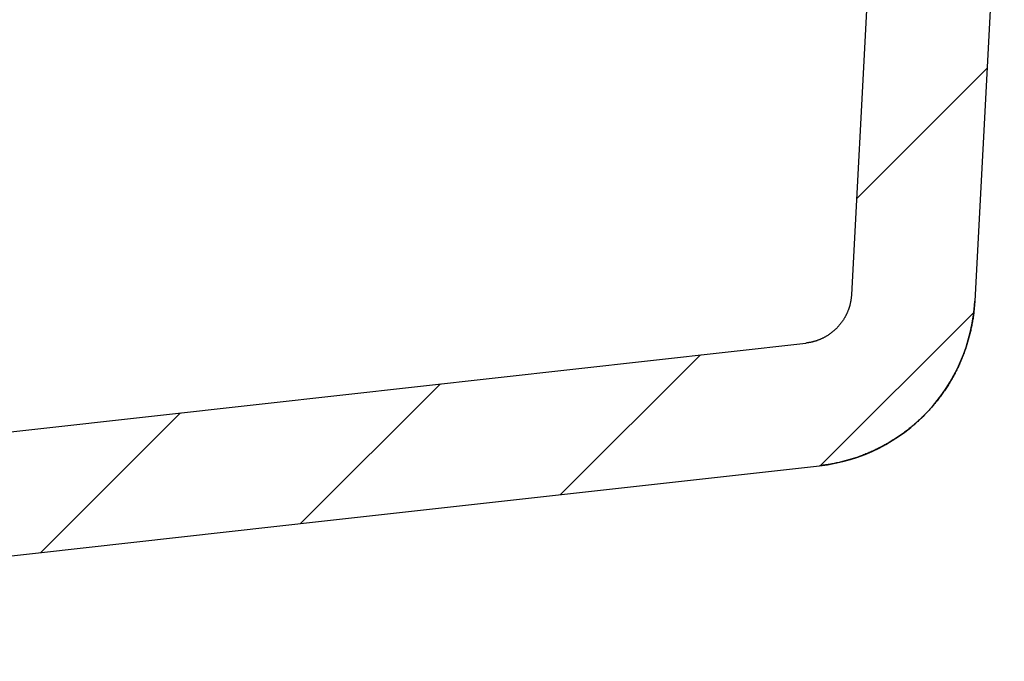
# Model space of a CAD drawing. Extents: x -500 to 3493, y -1003 to 1783.
# Drawn here: x 2353 to 2449, y 537 to 600 of the extents above; entities that cross this region are included whole.
import ezdxf

# ---------------------------------------------------------------- set-up
doc = ezdxf.new("R2010")
doc.units = 0
doc.layers.add('LAYER01', color=7, linetype='CONTINUOUS')

# ---------------------------------------------------------------- blocks, each defined once
blk = doc.blocks.new('VPS31701-G20')
at = {"layer": 'LAYER01', "color": 7, "linetype": 'CONTINUOUS'}
for p, q in [((2434.367415, 582.422586), (2447.048469, 595.10364)), ((2430.879831, 556.484361), (2445.763342, 571.367872)), ((2405.609448, 553.664618), (2419.198791, 567.253962)), ((2380.341863, 550.847674), (2393.931207, 564.437018)), ((2355.074278, 548.030729), (2368.663622, 561.620073))]:
    blk.add_line(p, q, dxfattribs=at)

msp = doc.modelspace()

# ---------------------------------------------------------------- linework, layer by layer
at = {"layer": 'LAYER01', "color": 7, "linetype": 'CONTINUOUS'}
for p, q in [((2437.744743, 646.865821), (2433.879009, 573.103218)), ((2448.73499, 627.284509), (2445.862568, 572.475186))]:
    msp.add_line(p, q, dxfattribs=at)
for points in [[(2433.879008, 573.103216), (2433.876007, 573.051128), (2433.872473, 572.99916), (2433.868405, 572.947312), (2433.863806, 572.895584), (2433.858677, 572.843974), (2433.853019, 572.792483), (2433.846833, 572.741111), (2433.840121, 572.689857), (2433.832885, 572.638721), (2433.825124, 572.587703), (2433.816842, 572.536802), (2433.808038, 572.486018), (2433.798715, 572.435351), (2433.788873, 572.3848), (2433.778515, 572.334366), (2433.767641, 572.284047), (2433.756252, 572.233844), (2433.744345, 572.183745), (2433.731915, 572.133742), (2433.718962, 572.083839), (2433.705486, 572.034042), (2433.691489, 571.984355), (2433.67697, 571.934783), (2433.661929, 571.885331), (2433.646368, 571.836004), (2433.630287, 571.786807), (2433.613685, 571.737745), (2433.596564, 571.688822), (2433.578924, 571.640043), (2433.560765, 571.591413), (2433.542087, 571.542937), (2433.522891, 571.494621), (2433.503178, 571.446467), (2433.482948, 571.398483), (2433.462228, 571.350729), (2433.441047, 571.303262), (2433.419406, 571.256084), (2433.397305, 571.209192), (2433.374746, 571.162587), (2433.35173, 571.116268), (2433.328256, 571.070234), (2433.304327, 571.024485), (2433.279944, 570.979019), (2433.255106, 570.933838), (2433.229816, 570.888939), (2433.204074, 570.844322), (2433.17788, 570.799987), (2433.151237, 570.755934), (2433.124145, 570.712161), (2433.096605, 570.668667), (2433.068617, 570.625454), (2433.040168, 570.582504), (2433.011245, 570.539807), (2432.981853, 570.497371), (2432.951998, 570.455203), (2432.921682, 570.413311), (2432.890912, 570.371702), (2432.859692, 570.330383), (2432.828027, 570.289361), (2432.795921, 570.248645), (2432.763379, 570.208242), (2432.730405, 570.168158), (2432.697005, 570.128402), (2432.663183, 570.088981), (2432.628944, 570.049902), (2432.594292, 570.011172), (2432.559232, 569.972799), (2432.523769, 569.934791), (2432.487936, 569.897179), (2432.451766, 569.859988), (2432.415259, 569.82322), (2432.378415, 569.786872), (2432.341234, 569.750944), (2432.303718, 569.715435), (2432.265866, 569.680346), (2432.22768, 569.645674), (2432.18916, 569.61142), (2432.150306, 569.577582), (2432.111119, 569.544161), (2432.0716, 569.511155), (2432.031748, 569.478564), (2431.991566, 569.446386), (2431.951052, 569.414622), (2431.910208, 569.383271), (2431.869034, 569.352332), (2431.827507, 569.321793), (2431.785607, 569.291648), (2431.743345, 569.261904), (2431.700731, 569.232567), (2431.657774, 569.203644), (2431.614484, 569.175142), (2431.57087, 569.147068), (2431.526943, 569.119429), (2431.482712, 569.09223), (2431.438187, 569.06548), (2431.393377, 569.039184), (2431.348293, 569.01335), (2431.302943, 568.987985), (2431.257338, 568.963094), (2431.211487, 568.938686), (2431.165401, 568.914766), (2431.119088, 568.891341), (2431.072576, 568.868421), (2431.025886, 568.846008), (2430.979018, 568.824101), (2430.931973, 568.802702), (2430.884749, 568.781808), (2430.837349, 568.761419), (2430.789771, 568.741534), (2430.742016, 568.722154), (2430.694085, 568.703277), (2430.645977, 568.684903), (2430.597692, 568.66703), (2430.549232, 568.64966), (2430.500596, 568.632791), (2430.451784, 568.616422), (2430.402796, 568.600553), (2430.353633, 568.585183), (2430.304296, 568.570312), (2430.254766, 568.555938), (2430.205032, 568.542062), (2430.155102, 568.528688), (2430.104983, 568.515819), (2430.054684, 568.503456), (2430.004212, 568.491603), (2429.953575, 568.480262), (2429.902781, 568.469438), (2429.851838, 568.459131), (2429.800753, 568.449346), (2429.749534, 568.440085), (2429.698189, 568.43135), (2429.646727, 568.423146), (2429.595154, 568.415474), (2429.543478, 568.408337), (2429.491708, 568.401739), (2429.43985, 568.395681)], [(2445.862562, 572.475185), (2445.855823, 572.354713), (2445.848243, 572.23443), (2445.839824, 572.114336), (2445.830568, 571.99443), (2445.820475, 571.874711), (2445.809548, 571.755181), (2445.797787, 571.635837), (2445.785194, 571.516681), (2445.771771, 571.397711), (2445.757519, 571.278928), (2445.742438, 571.16033), (2445.726532, 571.041919), (2445.709801, 570.923692), (2445.692246, 570.805651), (2445.673869, 570.687794), (2445.654671, 570.570122), (2445.634654, 570.452634), (2445.613819, 570.33533), (2445.592168, 570.218209), (2445.569702, 570.101272), (2445.546422, 569.984517), (2445.52233, 569.867944), (2445.497427, 569.751554), (2445.471714, 569.635346), (2445.445194, 569.51932), (2445.417864, 569.403475), (2445.389722, 569.287813), (2445.360767, 569.172333), (2445.330998, 569.057037), (2445.300413, 568.941923), (2445.269013, 568.826993), (2445.236796, 568.712247), (2445.203762, 568.597684), (2445.169909, 568.483305), (2445.135236, 568.36911), (2445.099744, 568.2551), (2445.06343, 568.141274), (2445.026291, 568.027625), (2444.988307, 567.914112), (2444.94948, 567.800746), (2444.909814, 567.687543), (2444.869315, 567.574523), (2444.827989, 567.461703), (2444.785839, 567.349101), (2444.742873, 567.236736), (2444.699094, 567.124626), (2444.654508, 567.012788), (2444.60912, 566.901241), (2444.562936, 566.790003), (2444.51596, 566.679092), (2444.468227, 566.568577), (2444.419768, 566.458515), (2444.370584, 566.348907), (2444.320677, 566.23975), (2444.270047, 566.131045), (2444.218696, 566.022791), (2444.166624, 565.914987), (2444.113832, 565.807633), (2444.060321, 565.700728), (2444.006093, 565.594271), (2443.951148, 565.488262), (2443.895488, 565.382699), (2443.839113, 565.277584), (2443.782024, 565.172914), (2443.724223, 565.068689), (2443.665709, 564.964909), (2443.606486, 564.861573), (2443.546552, 564.75868), (2443.48591, 564.65623), (2443.424561, 564.554223), (2443.362505, 564.452656), (2443.299743, 564.35153), (2443.236276, 564.250845), (2443.172106, 564.150599), (2443.107234, 564.050792), (2443.041657, 563.951425), (2442.975374, 563.8525), (2442.908382, 563.754016), (2442.840683, 563.655976), (2442.772273, 563.558378), (2442.703153, 563.461225), (2442.633321, 563.364516), (2442.562776, 563.268253), (2442.491518, 563.172435), (2442.419545, 563.077064), (2442.346857, 562.98214), (2442.273452, 562.887664), (2442.199321, 562.793627), (2442.124422, 562.699991), (2442.048766, 562.60677), (2441.97237, 562.513987), (2441.895255, 562.421666), (2441.817441, 562.32983), (2441.738945, 562.238502), (2441.659787, 562.147707), (2441.579988, 562.057468), (2441.499565, 561.967808), (2441.418538, 561.878751), (2441.336926, 561.79032), (2441.25475, 561.702539), (2441.172031, 561.615423), (2441.08878, 561.528971), (2441.004999, 561.443182), (2440.920687, 561.358056), (2440.835845, 561.273592), (2440.750475, 561.189788), (2440.664575, 561.106645), (2440.578148, 561.024162), (2440.491193, 560.942338), (2440.403711, 560.861172), (2440.315703, 560.780663), (2440.22717, 560.700812), (2440.138111, 560.621616), (2440.048527, 560.543075), (2439.95842, 560.46519), (2439.867789, 560.387958), (2439.776635, 560.311379), (2439.684959, 560.235453), (2439.592762, 560.160179), (2439.500043, 560.085555), (2439.406804, 560.011582), (2439.313045, 559.938259), (2439.218766, 559.865584), (2439.123969, 559.793557), (2439.028653, 559.722178), (2438.932818, 559.651448), (2438.836461, 559.581369), (2438.739583, 559.511943), (2438.64218, 559.443171), (2438.544254, 559.375054), (2438.445802, 559.307592), (2438.346824, 559.240788), (2438.24732, 559.174642), (2438.147288, 559.109155), (2438.046727, 559.044329), (2437.945637, 558.980165), (2437.844016, 558.916662), (2437.741855, 558.853821), (2437.639117, 558.791627), (2437.535821, 558.730094), (2437.431997, 558.669239), (2437.327677, 558.609078), (2437.222889, 558.549628), (2437.117665, 558.490907), (2437.012034, 558.43293), (2436.906026, 558.375715), (2436.799673, 558.319279), (2436.693003, 558.263638), (2436.586047, 558.208809), (2436.478836, 558.15481), (2436.371366, 558.10163), (2436.263617, 558.049248), (2436.155587, 557.997663), (2436.047278, 557.946876), (2435.938689, 557.896885), (2435.829821, 557.847689), (2435.720673, 557.799288), (2435.611247, 557.751682), (2435.501542, 557.70487), (2435.391558, 557.65885), (2435.281297, 557.613624), (2435.170757, 557.569189), (2435.05994, 557.525545), (2434.948844, 557.482692), (2434.837472, 557.440629), (2434.725822, 557.399355), (2434.613896, 557.35887), (2434.501693, 557.319173), (2434.389213, 557.280264), (2434.276457, 557.242141), (2434.163425, 557.204805), (2434.050117, 557.168254), (2433.936534, 557.132488), (2433.822675, 557.097507), (2433.708542, 557.063309), (2433.594132, 557.029897), (2433.479445, 556.997274), (2433.364481, 556.965441), (2433.249238, 556.934402), (2433.133717, 556.904156), (2433.017916, 556.874705), (2432.901836, 556.846052), (2432.785475, 556.818197), (2432.668833, 556.791143), (2432.55191, 556.76489), (2432.434704, 556.739441), (2432.317216, 556.714797), (2432.199445, 556.69096), (2432.081393, 556.667938), (2431.963078, 556.645734), (2431.844518, 556.624353), (2431.725731, 556.603798), (2431.606735, 556.584073), (2431.487548, 556.565182), (2431.368188, 556.54713), (2431.248673, 556.529918), (2431.129022, 556.513553), (2431.009252, 556.498036), (2430.889381, 556.483373), (2430.769428, 556.469566)], [(2258.862815, 549.378982), (2321.041691, 556.310965), (2376.591428, 562.503903), (2429.439849, 568.39568)], [(2260.192391, 537.452868), (2331.673312, 545.421882), (2382.372617, 551.074071), (2430.769435, 556.469566)]]:
    msp.add_lwpolyline(points, dxfattribs=at)
msp.add_arc((2428.885817, 573.364082), 17, 276.366874, 356.999298, dxfattribs=at)

# ---------------------------------------------------------------- block references
at = {"layer": 'LAYER01'}
msp.add_blockref('VPS31701-G20', (0, 0), dxfattribs=at)

doc.saveas('drawing.dxf')
